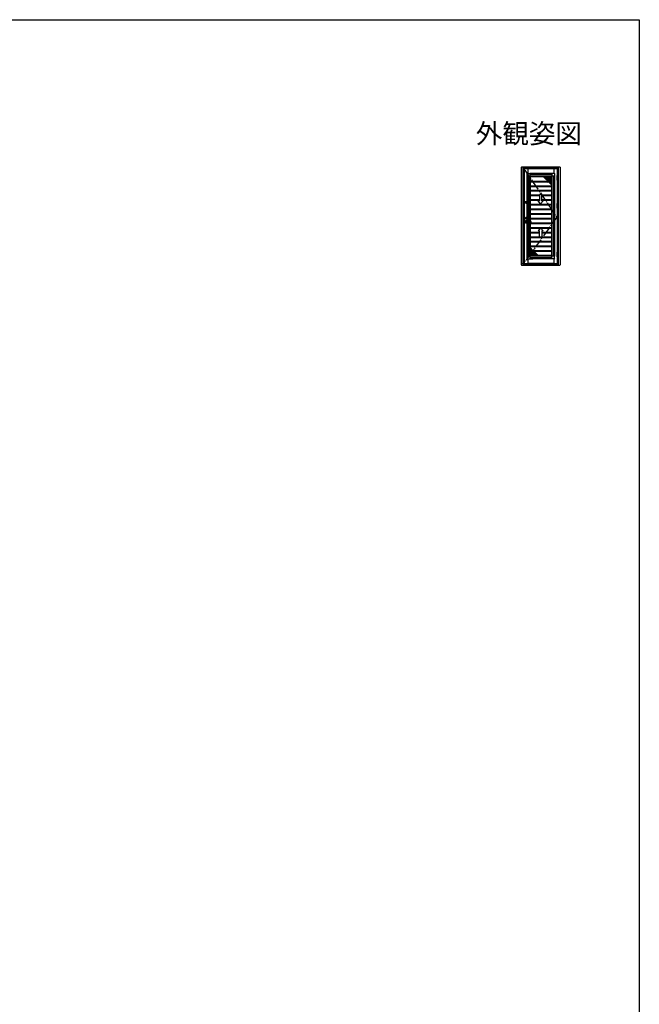
# Model space of a CAD drawing. Extents: x 0 to 1386, y 0 to 2245.
# Drawn here: x 718 to 1386, y 1122 to 2184 of the extents above; entities that cross this region are included whole.
import ezdxf
from ezdxf.enums import TextEntityAlignment as Align

# ---------------------------------------------------------------- set-up
doc = ezdxf.new("R2010")
doc.units = 0
doc.linetypes.add('YDIVIDE_1', pattern=[15, 10, -1, 1, -1, 1, -1])
doc.layers.add('USER1', color=3, linetype='CONTINUOUS')
doc.layers.add('YKK_ZWAK', color=7, linetype='CONTINUOUS')
doc.layers.add('YKK_A1', color=4, linetype='CONTINUOUS', lineweight=30)
doc.styles.get("Standard").update_dxf_attribs({"font": 'txt', "bigfont": 'BIGFONT'})

msp = doc.modelspace()

# ---------------------------------------------------------------- linework, layer by layer
at = {"layer": 'YKK_A1'}
for p, q in [((1258.9, 1919.5), (1258.9, 2024.8)), ((1259.4, 2025.3), (1300.1, 2025.3)), ((1260.5, 2025.3), (1260.5, 1919)), ((1260.7, 2025.3), (1260.7, 1919)), ((1260.7, 2024.1), (1298.8, 2024.1)), ((1260.7, 2023.7), (1298.8, 2023.7)), ((1260.9, 2023.2), (1260.7, 2023.2)), ((1297.8, 2023.4), (1260.9, 2023.4)), ((1260.9, 2023.4), (1260.9, 1920.9)), ((1297.7, 2023.4), (1261.9, 2023.4)), ((1261.9, 2023.4), (1261.9, 1920.9)), ((1262, 2023.4), (1262, 1920.9)), ((1264.8, 2017.9), (1264.8, 2015.2)), ((1265.1, 2018.1), (1267.8, 2018.1)), ((1265.7, 2023.4), (1265.7, 2018.1)), ((1293.9, 2023.3), (1265.7, 2023.3)), ((1291.8, 2018.1), (1267.8, 2018.1)), ((1267.8, 2018.1), (1267.8, 2015.2)), ((1294.5, 2018.1), (1291.8, 2018.1)), ((1291.8, 2018.1), (1291.8, 2015.2)), ((1293.9, 2023.4), (1293.9, 2018.1)), ((1294.7, 2017.9), (1294.7, 2015.2)), ((1297.5, 2023.4), (1297.5, 2015.9)), ((1297.7, 2015.9), (1297.7, 2023.4)), ((1297.8, 2023.4), (1297.8, 2015.9)), ((1298.8, 2023.2), (1297.8, 2023.2)), ((1298, 2015.9), (1298, 2023.2)), ((1298.8, 1919), (1298.8, 2025.3)), ((1299, 1919), (1299, 2025.3)), ((1300.6, 2024.8), (1300.6, 1919.5)), ((1300.6, 2024.1), (1301, 2024.1)), ((1264.8, 2015.2), (1264.8, 1966.5)), ((1264.8, 2015.2), (1267.8, 2015.2)), ((1266, 2015.2), (1266, 1966.5)), ((1267.7, 2015.2), (1267.7, 1966.5)), ((1291.8, 2016.9), (1267.8, 2016.9)), ((1291.8, 2015.2), (1267.8, 2015.2)), ((1267.8, 2015.2), (1268.3, 2014.6)), ((1268.3, 2014.6), (1268.3, 1966.5)), ((1291.2, 2014.6), (1268.3, 2014.6)), ((1268.3, 2010), (1291.2, 2010)), ((1268.3, 2009.3), (1291.2, 2009.3)), ((1286.2, 2011.1), (1282.7, 2014.6)), ((1283.2, 2014.6), (1283.2, 2014.1)), ((1291.2, 2013.8), (1283.5, 2013.8)), ((1284, 2014.6), (1284, 2013.3)), ((1291.2, 2013), (1284.3, 2013)), ((1284.8, 2014.6), (1284.8, 2012.5)), ((1291.2, 2012.2), (1285.1, 2012.2)), ((1285.6, 2014.6), (1285.6, 2011.7)), ((1287.2, 2011.4), (1285.9, 2011.4)), ((1287.8, 2011.6), (1286.2, 2011.1)), ((1286.4, 2014.6), (1286.4, 2011.1)), ((1286.6, 2008.5), (1286.9, 2009.3)), ((1288.2, 2009.1), (1286.6, 2008.5)), ((1288, 2009), (1286.8, 2009)), ((1287.2, 2014.6), (1287.2, 2011.4)), ((1287.2, 2010), (1287.8, 2011.6)), ((1287.2, 2009.3), (1287.2, 2008.7)), ((1291.2, 2010.6), (1287.4, 2010.6)), ((1291.2, 2011.4), (1287.7, 2011.4)), ((1288, 2014.6), (1288, 2010)), ((1288, 2009.3), (1288, 2009)), ((1291.2, 2006.1), (1288.2, 2009.1)), ((1291.2, 2008.6), (1288.7, 2008.6)), ((1288.8, 2014.6), (1288.8, 2010)), ((1288.8, 2009.3), (1288.8, 2008.5)), ((1291.2, 2007.8), (1289.5, 2007.8)), ((1289.6, 2014.6), (1289.6, 2010)), ((1289.6, 2009.3), (1289.6, 2007.7)), ((1291.2, 2007), (1290.3, 2007)), ((1290.4, 2014.6), (1290.4, 2010)), ((1290.4, 2009.3), (1290.4, 2006.9)), ((1291.2, 2014.6), (1291.8, 2015.2)), ((1291.2, 2014.6), (1291.2, 1929.6)), ((1291.2, 2014.6), (1291.2, 2011)), ((1291.2, 2010.3), (1291.2, 2006)), ((1291.8, 2015.2), (1291.8, 1929)), ((1294.7, 2015.2), (1291.8, 2015.2)), ((1293.5, 2015.2), (1293.5, 1929)), ((1294.7, 2015.2), (1294.7, 1929)), ((1297.4, 2015.9), (1298.2, 2015.9)), ((1297.4, 2010.9), (1297.4, 2015.9)), ((1297.4, 2015.6), (1298.2, 2015.6)), ((1297.4, 2013.5), (1298.2, 2013.5)), ((1297.4, 2013.2), (1298.2, 2013.2)), ((1297.4, 2011.1), (1298.2, 2011.1)), ((1298.2, 2010.9), (1297.4, 2010.9)), ((1297.5, 2010.9), (1297.5, 1985.9)), ((1297.7, 1985.9), (1297.7, 2010.9)), ((1297.8, 2010.9), (1297.8, 1985.9)), ((1298, 1985.9), (1298, 2010.9)), ((1298.2, 2015.9), (1298.2, 2010.9)), ((1268.3, 2005), (1291.2, 2005)), ((1268.3, 2004.3), (1291.2, 2004.3)), ((1268.3, 2000), (1291.2, 2000)), ((1268.3, 1999.3), (1291.2, 1999.3)), ((1263.3, 1987.1), (1263.4, 1987.1)), ((1263.3, 1987), (1263.3, 1987.1)), ((1263.3, 1987.1), (1263.3, 1987.1)), ((1263.3, 1987.1), (1263.3, 1987.1)), ((1263.3, 1987), (1263.4, 1987)), ((1263.3, 1987), (1263.3, 1987)), ((1263.3, 1987), (1263.3, 1987)), ((1263.4, 1987.1), (1263.4, 1987.1)), ((1263.4, 1987.1), (1263.4, 1987.1)), ((1263.4, 1987.1), (1263.4, 1987.1)), ((1263.4, 1987.1), (1263.4, 1987.1)), ((1263.4, 1987), (1263.5, 1987)), ((1263.4, 1987), (1263.4, 1987)), ((1263.4, 1987), (1263.4, 1987)), ((1263.4, 1987), (1263.4, 1987)), ((1263.4, 1987), (1263.4, 1987)), ((1263.5, 1987.1), (1263.5, 1987.1)), ((1263.5, 1987.1), (1263.5, 1987.1)), ((1263.5, 1987.1), (1263.5, 1987.1)), ((1263.5, 1987), (1263.6, 1987)), ((1263.5, 1987), (1263.5, 1987)), ((1263.5, 1987), (1263.5, 1987)), ((1263.5, 1987), (1263.5, 1987)), ((1263.6, 1987.1), (1263.6, 1987.1)), ((1263.6, 1987.1), (1263.6, 1987.1)), ((1263.6, 1987.1), (1263.6, 1987.1)), ((1263.7, 1987.1), (1263.6, 1987.1)), ((1263.6, 1987), (1263.6, 1987)), ((1263.7, 1987), (1263.6, 1987)), ((1263.6, 1987), (1263.6, 1987)), ((1263.6, 1987), (1263.6, 1987)), ((1263.7, 1987), (1263.7, 1987.1)), ((1268.3, 1995), (1278.2, 1995)), ((1268.3, 1994.3), (1278.2, 1994.3)), ((1268.3, 1990), (1278.2, 1990)), ((1268.3, 1989.3), (1278.2, 1989.3)), ((1279.5, 1985.3), (1276.8, 1988.6)), ((1278.2, 1988.6), (1276.8, 1988.6)), ((1280.8, 1995.5), (1278.2, 1995.5)), ((1278.2, 1995.5), (1278.2, 1988.6)), ((1279.5, 1985.3), (1282.2, 1988.6)), ((1280.8, 1988.6), (1280.8, 1995.5)), ((1280.8, 1995), (1291.2, 1995)), ((1280.8, 1994.3), (1291.2, 1994.3)), ((1280.8, 1990), (1291.2, 1990)), ((1280.8, 1989.3), (1291.2, 1989.3)), ((1282.2, 1988.6), (1280.8, 1988.6)), ((1297.4, 1985.9), (1298.2, 1985.9)), ((1297.4, 1980.9), (1297.4, 1985.9)), ((1297.4, 1985.6), (1298.2, 1985.6)), ((1298.2, 1985.9), (1298.2, 1980.9)), ((1268.3, 1985), (1291.2, 1985)), ((1268.3, 1984.3), (1291.2, 1984.3)), ((1268.3, 1980), (1291.2, 1980)), ((1268.3, 1979.3), (1291.2, 1979.3)), ((1268.3, 1975), (1291.2, 1975)), ((1297.4, 1983.5), (1298.2, 1983.5)), ((1297.4, 1983.2), (1298.2, 1983.2)), ((1297.4, 1981.1), (1298.2, 1981.1)), ((1298.2, 1980.9), (1297.4, 1980.9)), ((1297.5, 1980.9), (1297.5, 1933.4)), ((1297.7, 1933.4), (1297.7, 1980.9)), ((1297.8, 1980.9), (1297.8, 1933.4)), ((1298, 1933.4), (1298, 1980.9)), ((1263.3, 1970), (1263.4, 1970)), ((1263.3, 1969.9), (1263.3, 1970)), ((1263.3, 1970), (1263.3, 1970)), ((1263.3, 1970), (1263.3, 1970)), ((1263.3, 1969.9), (1263.4, 1969.9)), ((1263.3, 1969.9), (1263.3, 1969.9)), ((1263.3, 1969.9), (1263.3, 1969.9)), ((1263.4, 1969.9), (1263.4, 1970)), ((1263.4, 1970), (1263.4, 1970)), ((1263.4, 1969.9), (1263.4, 1970)), ((1263.4, 1970), (1263.4, 1970)), ((1263.4, 1969.9), (1263.5, 1969.9)), ((1263.4, 1969.9), (1263.4, 1969.9)), ((1263.4, 1969.9), (1263.4, 1969.9)), ((1263.4, 1969.9), (1263.4, 1969.9)), ((1263.4, 1969.9), (1263.4, 1969.9)), ((1263.5, 1970), (1263.5, 1970)), ((1263.5, 1970), (1263.5, 1970)), ((1263.5, 1970), (1263.5, 1970)), ((1263.5, 1969.9), (1263.6, 1969.9)), ((1263.5, 1969.9), (1263.5, 1969.9)), ((1263.5, 1969.9), (1263.5, 1969.9)), ((1263.5, 1969.9), (1263.5, 1969.9)), ((1269.4, 1966.5), (1263.5, 1966.5)), ((1263.5, 1965.3), (1269.4, 1965.3)), ((1263.6, 1970), (1263.6, 1970)), ((1263.6, 1970), (1263.6, 1970)), ((1263.6, 1970), (1263.6, 1970)), ((1263.7, 1970), (1263.6, 1970)), ((1263.6, 1969.9), (1263.6, 1969.9)), ((1263.7, 1969.9), (1263.6, 1969.9)), ((1263.6, 1969.9), (1263.6, 1969.9)), ((1263.6, 1969.9), (1263.6, 1969.9)), ((1263.7, 1969.9), (1263.7, 1970)), ((1264.8, 1965.3), (1264.8, 1929)), ((1266, 1965.3), (1266, 1929)), ((1267.7, 1965.3), (1267.7, 1929)), ((1268.3, 1974.3), (1291.2, 1974.3)), ((1268.3, 1970), (1291.2, 1970)), ((1268.3, 1969.3), (1291.2, 1969.3)), ((1268.3, 1965.3), (1268.3, 1929.6)), ((1268.3, 1965), (1291.2, 1965)), ((1268.3, 1964.3), (1291.2, 1964.3)), ((1269.5, 1965.4), (1269.5, 1966.4)), ((1268.3, 1960), (1291.2, 1960)), ((1268.3, 1959.3), (1279.2, 1959.3)), ((1268.3, 1955), (1278.2, 1955)), ((1268.3, 1954.3), (1278.2, 1954.3)), ((1279.5, 1959.6), (1276.8, 1956.4)), ((1278.2, 1956.4), (1276.8, 1956.4)), ((1278.2, 1949.5), (1278.2, 1956.4)), ((1279.5, 1959.6), (1282.2, 1956.4)), ((1279.8, 1959.3), (1291.2, 1959.3)), ((1282.2, 1956.4), (1280.8, 1956.4)), ((1280.8, 1956.4), (1280.8, 1949.5)), ((1280.8, 1955), (1291.2, 1955)), ((1280.8, 1954.3), (1291.2, 1954.3)), ((1268.3, 1950), (1278.2, 1950)), ((1268.3, 1949.3), (1291.2, 1949.3)), ((1268.3, 1945), (1291.2, 1945)), ((1268.3, 1944.3), (1291.2, 1944.3)), ((1280.8, 1949.5), (1278.2, 1949.5)), ((1280.8, 1950), (1291.2, 1950)), ((1268.3, 1940), (1291.2, 1940)), ((1268.3, 1939.3), (1291.2, 1939.3)), ((1268.3, 1934), (1268.3, 1938.2)), ((1268.3, 1938.2), (1271.3, 1935.1)), ((1268.3, 1937.2), (1269.3, 1937.2)), ((1268.3, 1936.4), (1270.1, 1936.4)), ((1268.3, 1935.6), (1270.9, 1935.6)), ((1268.3, 1935), (1291.2, 1935)), ((1268.3, 1934.3), (1291.2, 1934.3)), ((1268.3, 1933.6), (1272.1, 1933.6)), ((1268.3, 1929.6), (1268.3, 1933.2)), ((1268.3, 1932.8), (1271.8, 1932.8)), ((1269.1, 1935), (1269.1, 1937.4)), ((1269.1, 1929.6), (1269.1, 1934.3)), ((1269.9, 1935), (1269.9, 1936.6)), ((1269.9, 1929.6), (1269.9, 1934.3)), ((1270.7, 1935), (1270.7, 1935.8)), ((1270.7, 1929.6), (1270.7, 1934.3)), ((1271.3, 1935.1), (1272.9, 1935.8)), ((1271.5, 1935), (1271.5, 1935.2)), ((1271.5, 1929.6), (1271.5, 1934.3)), ((1272.4, 1934.3), (1271.7, 1932.6)), ((1271.7, 1932.6), (1273.3, 1933.2)), ((1272.3, 1935), (1272.3, 1935.5)), ((1272.3, 1929.6), (1272.3, 1932.8)), ((1272.3, 1932.8), (1273.7, 1932.8)), ((1272.9, 1935.8), (1272.7, 1935)), ((1273.1, 1929.6), (1273.1, 1933.1)), ((1273.3, 1933.2), (1276.9, 1929.6)), ((1273.9, 1929.6), (1273.9, 1932.6)), ((1297.4, 1933.4), (1298.2, 1933.4)), ((1297.4, 1928.4), (1297.4, 1933.4)), ((1297.4, 1933.1), (1298.2, 1933.1)), ((1298.2, 1933.4), (1298.2, 1928.4)), ((1264.8, 1929), (1264.8, 1926.4)), ((1264.8, 1929), (1267.8, 1929)), ((1265.1, 1926.1), (1271.3, 1926.1)), ((1265.7, 1926.1), (1265.7, 1920.9)), ((1268.3, 1929.6), (1267.8, 1929)), ((1291.8, 1929), (1267.8, 1929)), ((1267.8, 1929), (1267.8, 1926.1)), ((1291.8, 1927.3), (1267.8, 1927.3)), ((1291.8, 1926.1), (1267.8, 1926.1)), ((1268.3, 1932), (1274.5, 1932)), ((1268.3, 1931.2), (1275.3, 1931.2)), ((1268.3, 1930.4), (1276.1, 1930.4)), ((1291.2, 1929.6), (1268.3, 1929.6)), ((1274.7, 1929.6), (1274.7, 1931.8)), ((1275.5, 1929.6), (1275.5, 1931)), ((1276.3, 1929.6), (1276.3, 1930.2)), ((1291.2, 1929.6), (1291.8, 1929)), ((1291.8, 1926.1), (1291.8, 1929)), ((1294.7, 1929), (1291.8, 1929)), ((1294.5, 1926.1), (1291.8, 1926.1)), ((1293.9, 1926.1), (1293.9, 1920.9)), ((1294.7, 1926.4), (1294.7, 1929)), ((1297.4, 1931), (1298.2, 1931)), ((1297.4, 1930.7), (1298.2, 1930.7)), ((1297.4, 1928.6), (1298.2, 1928.6)), ((1298.2, 1928.4), (1297.4, 1928.4)), ((1297.5, 1928.4), (1297.5, 1920.9)), ((1297.7, 1920.9), (1297.7, 1928.4)), ((1297.8, 1928.4), (1297.8, 1920.9)), ((1298, 1920.3), (1298, 1928.4)), ((1300.6, 1922.6), (1300.9, 1922.6)), ((1300.1, 1919), (1259.4, 1919)), ((1260.3, 1919), (1260.3, 1918.8)), ((1298.8, 1920.3), (1260.7, 1920.3)), ((1298.8, 1919.7), (1260.7, 1919.7)), ((1297.8, 1920.9), (1260.9, 1920.9)), ((1261.9, 1920.9), (1297.7, 1920.9)), ((1293.9, 1921), (1265.7, 1921)), ((1298, 1921.2), (1297.8, 1921.2)), ((1299.3, 1919), (1299.3, 1918.8))]:
    msp.add_line(p, q, dxfattribs=at)
at = {"layer": 'YKK_A1', "linetype": 'YDIVIDE_1'}
for p, q in [((1262.4, 2021.9), (1297.1, 1971.2)), ((1297.1, 1971.2), (1262.4, 1922.6))]:
    msp.add_line(p, q, dxfattribs=at)
at = {"layer": 'YKK_A1'}
for centre, radius in [((1263.5, 1987), 1.1), ((1263.5, 1987), 0.723), ((1263.5, 1987), 0.312), ((1263.5, 1987), 0.29), ((1263.5, 1987), 0.29), ((1263.5, 1987), 0.28), ((1263.5, 1987), 0.215), ((1263.5, 1969.9), 1.1), ((1263.5, 1969.9), 0.723), ((1263.5, 1969.9), 0.29), ((1263.5, 1969.9), 0.312), ((1263.5, 1969.9), 0.29), ((1263.5, 1969.9), 0.28), ((1263.5, 1969.9), 0.215)]:
    msp.add_circle(centre, radius, dxfattribs=at)
for centre, radius, start, end in [((1259.4, 2024.8), 0.5, 90, 180), ((1265.1, 2017.9), 0.25, 90, 180), ((1294.5, 2017.9), 0.25, 0, 90), ((1300.1, 2024.8), 0.5, 0, 90), ((1263.3, 1987.1), 0.015, 90, 180), ((1263.3, 1987.1), 0.01, 270, 305), ((1263.3, 1987), 0.015, 180, 270), ((1263.3, 1987), 0.01, 55, 90), ((1263.4, 1987.1), 0.015, 22, 90), ((1263.4, 1987.1), 0.0075, 270, 350), ((1263.4, 1987.1), 0.0075, 202, 270), ((1263.5, 1987.1), 0.015, 90, 170), ((1263.4, 1987), 0.01, 20, 90), ((1263.4, 1987), 0.01, 90, 165), ((1263.5, 1987.1), 0.01, 270, 345), ((1263.5, 1987.1), 0.01, 200, 270), ((1263.5, 1987), 0.015, 270, 350), ((1263.5, 1987), 0.0075, 90, 170), ((1263.5, 1987), 0.015, 202, 270), ((1263.5, 1987), 0.0075, 22, 90), ((1263.6, 1987.1), 0.01, 235, 270), ((1263.6, 1987), 0.01, 90, 125), ((1263.7, 1987.1), 0.015, 0, 90), ((1263.7, 1987), 0.015, 270, 0), ((1263.5, 1965.9), 1.1, 34.6235, 325.3765), ((1263.3, 1970), 0.015, 90, 180), ((1263.3, 1970), 0.01, 270, 305), ((1263.3, 1969.9), 0.015, 180, 270), ((1263.3, 1969.8), 0.01, 55, 90), ((1263.4, 1970), 0.015, 22, 90), ((1263.5, 1970), 0.015, 90, 170), ((1263.4, 1969.9), 0.01, 20, 90), ((1263.4, 1969.9), 0.01, 90, 165), ((1263.4, 1969.9), 0.0075, 270, 350), ((1263.4, 1969.9), 0.0075, 202, 270), ((1263.5, 1970), 0.01, 270, 345), ((1263.5, 1970), 0.01, 200, 270), ((1263.5, 1969.9), 0.015, 270, 350), ((1263.5, 1969.9), 0.0075, 90, 170), ((1263.5, 1969.9), 0.015, 202, 270), ((1263.5, 1969.9), 0.0075, 22, 90), ((1263.6, 1970), 0.01, 235, 270), ((1263.6, 1969.8), 0.01, 90, 125), ((1263.7, 1970), 0.015, 0, 90), ((1263.7, 1969.9), 0.015, 270, 0), ((1269.4, 1966.4), 0.1, 0, 90), ((1269.4, 1965.4), 0.1, 270, 0), ((1265.1, 1926.4), 0.25, 180, 270), ((1294.5, 1926.4), 0.25, 270, 0), ((1259.4, 1919.5), 0.5, 180, 270), ((1300.1, 1919.5), 0.5, 270, 0)]:
    msp.add_arc(centre, radius, start, end, dxfattribs=at)
msp.add_ellipse((1263.5, 1965.9), major_axis=(0, -0.625), ratio=0.832, start_param=3.141593, end_param=6.283185, dxfattribs=at)
msp.add_point((1260.3, 1921.1), dxfattribs=at)
msp.add_point((1260.3, 1921.1), dxfattribs=at)
msp.add_point((1260.3, 1921.1), dxfattribs=at)
msp.add_point((1260.3, 1921.1), dxfattribs=at)
msp.add_point((1260.3, 1921.1), dxfattribs=at)
msp.add_point((1260.3, 1921.1), dxfattribs=at)
at = {"layer": 'YKK_ZWAK'}
for p, q in [((0, 2184), (1386, 2184)), ((1386, 2184), (1386, 0))]:
    msp.add_line(p, q, dxfattribs=at)

# ---------------------------------------------------------------- texts
at = {"layer": 'USER1'}
msp.add_text('外観姿図', height=21, dxfattribs=at).set_placement((1324.2, 2050.7), align=Align.RIGHT)

doc.saveas('drawing.dxf')
